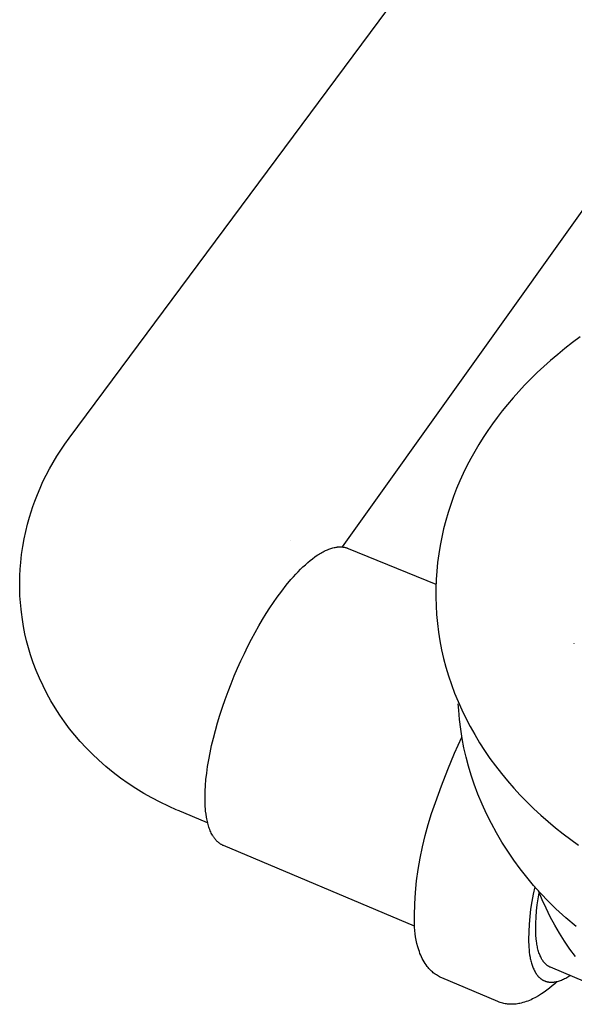
# Model space of a CAD drawing. Units: millimetres. Extents: x -787 to 769, y -368 to 537.
# Drawn here: x -787 to -740, y -360 to -276 of the extents above; entities that cross this region are included whole.
import ezdxf

# ---------------------------------------------------------------- set-up
doc = ezdxf.new("R2010")
doc.units = ezdxf.units.MM
doc.header["$MEASUREMENT"] = 0
doc.layers.add('Make2D$visible$lines', color=7, linetype='Continuous', true_color=0x000000)

msp = doc.modelspace()

# ---------------------------------------------------------------- linework, layer by layer
at = {"layer": 'Make2D$visible$lines', "color": 7, "true_color": 0xffffff}
for p, q in [((-782.993, -312.112), (-742.189, -257.202)), ((-723.537, -270.783), (-759.676, -321.408)), ((-739.341, -303.471), (-739.999, -303.957)), ((-740.639, -304.453), (-741.261, -304.957)), ((-739.999, -303.957), (-740.639, -304.453)), ((-741.261, -304.957), (-741.863, -305.47)), ((-742.447, -305.989), (-743.012, -306.516)), ((-741.863, -305.47), (-742.447, -305.989)), ((-743.012, -306.516), (-743.557, -307.049)), ((-744.083, -307.588), (-744.59, -308.132)), ((-743.557, -307.049), (-744.083, -307.588)), ((-744.59, -308.132), (-745.077, -308.68)), ((-745.545, -309.232), (-745.994, -309.788)), ((-745.077, -308.68), (-745.545, -309.232)), ((-745.994, -309.788), (-746.424, -310.346)), ((-746.834, -310.907), (-747.23, -311.475)), ((-746.424, -310.346), (-746.834, -310.907)), ((-747.23, -311.475), (-747.613, -312.054)), ((-783.709, -313.133), (-783.358, -312.618)), ((-783.358, -312.618), (-782.993, -312.112)), ((-747.983, -312.646), (-748.339, -313.249)), ((-747.613, -312.054), (-747.983, -312.646)), ((-784.366, -314.193), (-784.045, -313.658)), ((-784.045, -313.658), (-783.709, -313.133)), ((-748.339, -313.249), (-748.681, -313.864)), ((-784.673, -314.737), (-784.366, -314.193)), ((-749.008, -314.489), (-749.32, -315.126)), ((-748.681, -313.864), (-749.008, -314.489)), ((-785.227, -315.829), (-784.963, -315.29)), ((-784.963, -315.29), (-784.673, -314.737)), ((-749.32, -315.126), (-749.615, -315.773)), ((-785.476, -316.375), (-785.227, -315.829)), ((-749.615, -315.773), (-749.893, -316.43)), ((-785.926, -317.487), (-785.709, -316.928)), ((-785.709, -316.928), (-785.476, -316.375)), ((-749.893, -316.43), (-750.153, -317.097)), ((-786.09, -317.942), (-785.926, -317.487)), ((-750.395, -317.773), (-750.618, -318.458)), ((-750.153, -317.097), (-750.395, -317.773)), ((-786.385, -318.864), (-786.243, -318.401)), ((-786.243, -318.401), (-786.09, -317.942)), ((-750.618, -318.458), (-750.821, -319.152)), ((-786.705, -320.087), (-786.554, -319.473)), ((-786.554, -319.473), (-786.385, -318.864)), ((-750.821, -319.152), (-751.004, -319.854)), ((-786.837, -320.705), (-786.705, -320.087)), ((-751.004, -319.854), (-751.166, -320.564)), ((-786.958, -321.376), (-786.837, -320.705)), ((-764.093, -320.856), (-764.073, -320.865)), ((-751.166, -320.564), (-751.307, -321.28)), ((-787.13, -322.728), (-787.055, -322.051)), ((-787.055, -322.051), (-786.958, -321.376)), ((-761.794, -322.123), (-761.694, -322.057)), ((-761.694, -322.057), (-761.595, -321.995)), ((-761.595, -321.995), (-761.496, -321.935)), ((-761.496, -321.935), (-761.398, -321.879)), ((-761.398, -321.879), (-761.3, -321.825)), ((-761.3, -321.825), (-761.203, -321.775)), ((-761.203, -321.775), (-761.107, -321.727)), ((-761.107, -321.727), (-761.011, -321.683)), ((-761.011, -321.683), (-760.916, -321.642)), ((-760.916, -321.642), (-760.822, -321.604)), ((-760.822, -321.604), (-760.729, -321.569)), ((-760.729, -321.569), (-760.637, -321.538)), ((-760.637, -321.538), (-760.546, -321.509)), ((-760.546, -321.509), (-760.456, -321.484)), ((-760.456, -321.484), (-760.366, -321.463)), ((-760.366, -321.463), (-760.278, -321.444)), ((-760.278, -321.444), (-760.191, -321.429)), ((-760.191, -321.429), (-760.148, -321.422)), ((-760.148, -321.422), (-760.105, -321.417)), ((-760.105, -321.417), (-760.062, -321.412)), ((-760.062, -321.412), (-760.02, -321.408)), ((-760.02, -321.408), (-759.978, -321.405)), ((-759.978, -321.405), (-759.936, -321.403)), ((-759.936, -321.403), (-759.895, -321.401)), ((-759.895, -321.401), (-759.854, -321.401)), ((-759.854, -321.401), (-759.813, -321.401)), ((-759.813, -321.401), (-759.772, -321.402)), ((-759.772, -321.402), (-759.732, -321.404)), ((-759.732, -321.404), (-759.692, -321.406)), ((-759.692, -321.406), (-759.653, -321.41)), ((-759.653, -321.41), (-759.614, -321.414)), ((-759.614, -321.414), (-759.575, -321.419)), ((-759.575, -321.419), (-759.536, -321.425)), ((-759.536, -321.425), (-759.498, -321.432)), ((-759.498, -321.432), (-759.46, -321.439)), ((-759.46, -321.439), (-759.423, -321.448)), ((-759.423, -321.448), (-759.386, -321.457)), ((-759.386, -321.457), (-759.349, -321.467)), ((-759.349, -321.467), (-759.312, -321.478)), ((-759.312, -321.478), (-759.276, -321.489)), ((-759.276, -321.489), (-759.24, -321.501)), ((-759.24, -321.501), (-759.205, -321.514)), ((-759.205, -321.514), (-759.17, -321.528)), ((-759.17, -321.528), (-751.663, -324.602)), ((-751.425, -322.003), (-751.522, -322.732)), ((-751.307, -321.28), (-751.425, -322.003)), ((-787.175, -323.296), (-787.13, -322.728)), ((-763.019, -323.118), (-762.813, -322.927)), ((-762.813, -322.927), (-762.607, -322.745)), ((-762.607, -322.745), (-762.402, -322.574)), ((-762.402, -322.574), (-762.198, -322.412)), ((-762.198, -322.412), (-761.996, -322.262)), ((-761.996, -322.262), (-761.794, -322.123)), ((-751.522, -322.732), (-751.595, -323.466)), ((-787.204, -323.864), (-787.175, -323.296)), ((-763.838, -323.967), (-763.634, -323.743)), ((-763.634, -323.743), (-763.43, -323.526)), ((-763.43, -323.526), (-763.224, -323.318)), ((-763.224, -323.318), (-763.019, -323.118)), ((-751.595, -323.466), (-751.646, -324.204)), ((-787.216, -324.435), (-787.204, -323.864)), ((-787.213, -325.007), (-787.216, -324.435)), ((-764.442, -324.679), (-764.041, -324.198)), ((-764.041, -324.198), (-763.838, -323.967)), ((-751.646, -324.204), (-751.673, -324.946)), ((-787.193, -325.578), (-787.213, -325.007)), ((-765.219, -325.703), (-764.835, -325.182)), ((-764.835, -325.182), (-764.442, -324.679)), ((-751.673, -324.946), (-751.675, -325.692)), ((-787.156, -326.148), (-787.193, -325.578)), ((-787.103, -326.717), (-787.156, -326.148)), ((-765.839, -326.609), (-765.527, -326.144)), ((-765.527, -326.144), (-765.219, -325.703)), ((-751.675, -325.692), (-751.654, -326.439)), ((-787.073, -326.981), (-787.103, -326.717)), ((-786.989, -327.596), (-787.073, -326.981)), ((-766.469, -327.612), (-766.153, -327.098)), ((-766.153, -327.098), (-765.839, -326.609)), ((-751.654, -326.439), (-751.607, -327.189)), ((-786.885, -328.208), (-786.989, -327.596)), ((-766.785, -328.148), (-766.469, -327.612)), ((-751.607, -327.189), (-751.536, -327.94)), ((-751.536, -327.94), (-751.44, -328.691)), ((-786.763, -328.817), (-786.885, -328.208)), ((-786.622, -329.421), (-786.763, -328.817)), ((-767.412, -329.285), (-767.1, -328.706)), ((-767.1, -328.706), (-766.785, -328.148)), ((-751.44, -328.691), (-751.319, -329.441)), ((-786.461, -330.021), (-786.622, -329.421)), ((-767.721, -329.883), (-767.412, -329.285)), ((-751.319, -329.441), (-751.173, -330.19)), ((-739.859, -329.659), (-739.86, -329.632)), ((-786.283, -330.616), (-786.461, -330.021)), ((-768.322, -331.128), (-768.025, -330.498)), ((-768.025, -330.498), (-767.721, -329.883)), ((-751.173, -330.19), (-751.002, -330.937)), ((-786.052, -331.295), (-786.283, -330.616)), ((-785.797, -331.966), (-786.052, -331.295)), ((-768.612, -331.772), (-768.322, -331.128)), ((-751.002, -330.937), (-750.805, -331.681)), ((-785.519, -332.627), (-785.797, -331.966)), ((-768.893, -332.427), (-768.612, -331.772)), ((-750.805, -331.681), (-750.584, -332.422)), ((-785.219, -333.279), (-785.519, -332.627)), ((-769.164, -333.09), (-768.893, -332.427)), ((-750.584, -332.422), (-750.337, -333.158)), ((-784.895, -333.919), (-785.219, -333.279)), ((-769.668, -334.431), (-769.422, -333.759)), ((-769.422, -333.759), (-769.164, -333.09)), ((-750.337, -333.158), (-750.066, -333.89)), ((-750.066, -333.89), (-749.77, -334.615)), ((-784.55, -334.548), (-784.895, -333.919)), ((-784.183, -335.164), (-784.55, -334.548)), ((-769.9, -335.103), (-769.668, -334.431)), ((-749.77, -334.615), (-749.45, -335.334)), ((-783.795, -335.768), (-784.183, -335.164)), ((-770.117, -335.773), (-769.9, -335.103)), ((-749.712, -335.355), (-749.752, -334.797)), ((-749.642, -336.162), (-749.712, -335.355)), ((-749.45, -335.334), (-749.106, -336.045)), ((-783.386, -336.357), (-783.795, -335.768)), ((-782.956, -336.932), (-783.386, -336.357)), ((-770.319, -336.438), (-770.117, -335.773)), ((-749.544, -336.966), (-749.642, -336.162)), ((-749.106, -336.045), (-748.739, -336.748)), ((-782.507, -337.491), (-782.956, -336.932)), ((-770.671, -337.741), (-770.503, -337.095)), ((-770.503, -337.095), (-770.319, -336.438)), ((-749.419, -337.767), (-749.544, -336.966)), ((-748.739, -336.748), (-748.348, -337.443)), ((-782.039, -338.035), (-782.507, -337.491)), ((-781.552, -338.561), (-782.039, -338.035)), ((-770.821, -338.374), (-770.671, -337.741)), ((-750.065, -339.027), (-749.436, -337.66)), ((-749.268, -338.562), (-749.419, -337.767)), ((-748.348, -337.443), (-747.935, -338.128)), ((-781.031, -339.09), (-781.552, -338.561)), ((-770.954, -338.992), (-770.821, -338.374)), ((-749.089, -339.353), (-749.268, -338.562)), ((-747.935, -338.128), (-747.5, -338.803)), ((-747.5, -338.803), (-747.044, -339.467)), ((-780.453, -339.635), (-781.031, -339.09)), ((-779.855, -340.159), (-780.453, -339.635)), ((-771.164, -340.174), (-771.068, -339.593)), ((-771.068, -339.593), (-770.954, -338.992)), ((-750.652, -340.412), (-750.065, -339.027)), ((-748.884, -340.136), (-749.089, -339.353)), ((-747.044, -339.467), (-746.567, -340.119)), ((-779.241, -340.663), (-779.855, -340.159)), ((-771.243, -340.734), (-771.164, -340.174)), ((-751.196, -341.814), (-750.652, -340.412)), ((-748.653, -340.912), (-748.884, -340.136)), ((-746.567, -340.119), (-746.069, -340.76)), ((-778.609, -341.146), (-779.241, -340.663)), ((-777.961, -341.606), (-778.609, -341.146)), ((-771.348, -341.786), (-771.304, -341.272)), ((-771.304, -341.272), (-771.243, -340.734)), ((-748.395, -341.68), (-748.653, -340.912)), ((-746.069, -340.76), (-745.552, -341.389)), ((-745.552, -341.389), (-745.015, -342.004)), ((-777.298, -342.045), (-777.961, -341.606)), ((-776.62, -342.46), (-777.298, -342.045)), ((-771.387, -342.739), (-771.376, -342.275)), ((-771.376, -342.275), (-771.348, -341.786)), ((-751.697, -343.233), (-751.196, -341.814)), ((-748.069, -342.538), (-748.395, -341.68)), ((-745.015, -342.004), (-744.461, -342.606)), ((-775.929, -342.852), (-776.62, -342.46)), ((-775.224, -343.22), (-775.929, -342.852)), ((-771.383, -343.177), (-771.387, -342.739)), ((-747.715, -343.383), (-748.069, -342.538)), ((-744.461, -342.606), (-743.89, -343.194)), ((-774.507, -343.563), (-775.224, -343.22)), ((-773.779, -343.882), (-774.507, -343.563)), ((-771.17, -344.98), (-773.75, -343.894)), ((-771.376, -343.385), (-771.383, -343.177)), ((-771.365, -343.588), (-771.376, -343.385)), ((-771.35, -343.784), (-771.365, -343.588)), ((-771.333, -343.973), (-771.35, -343.784)), ((-771.301, -344.239), (-771.333, -343.973)), ((-752.026, -344.164), (-751.697, -343.233)), ((-747.332, -344.217), (-747.715, -343.383)), ((-743.89, -343.194), (-743.301, -343.768)), ((-743.301, -343.768), (-742.697, -344.327)), ((-771.261, -344.498), (-771.301, -344.239)), ((-771.238, -344.624), (-771.261, -344.498)), ((-771.213, -344.748), (-771.238, -344.624)), ((-771.186, -344.87), (-771.213, -344.748)), ((-752.323, -345.106), (-752.026, -344.164)), ((-746.922, -345.037), (-747.332, -344.217)), ((-742.697, -344.327), (-742.078, -344.871)), ((-771.157, -344.99), (-771.186, -344.87)), ((-771.126, -345.107), (-771.157, -344.99)), ((-771.093, -345.222), (-771.126, -345.107)), ((-771.058, -345.333), (-771.093, -345.222)), ((-771.02, -345.443), (-771.058, -345.333)), ((-770.981, -345.549), (-771.02, -345.443)), ((-770.939, -345.652), (-770.981, -345.549)), ((-770.895, -345.753), (-770.939, -345.652)), ((-752.588, -346.057), (-752.323, -345.106)), ((-746.484, -345.843), (-746.922, -345.037)), ((-742.078, -344.871), (-741.445, -345.4)), ((-741.445, -345.4), (-740.798, -345.913)), ((-770.849, -345.85), (-770.895, -345.753)), ((-770.801, -345.944), (-770.849, -345.85)), ((-770.75, -346.035), (-770.801, -345.944)), ((-770.724, -346.079), (-770.75, -346.035)), ((-770.697, -346.122), (-770.724, -346.079)), ((-770.67, -346.165), (-770.697, -346.122)), ((-770.642, -346.206), (-770.67, -346.165)), ((-770.614, -346.247), (-770.642, -346.206)), ((-770.585, -346.287), (-770.614, -346.247)), ((-770.556, -346.325), (-770.585, -346.287)), ((-770.526, -346.363), (-770.556, -346.325)), ((-770.495, -346.4), (-770.526, -346.363)), ((-770.464, -346.436), (-770.495, -346.4)), ((-770.433, -346.471), (-770.464, -346.436)), ((-770.401, -346.506), (-770.433, -346.471)), ((-770.368, -346.539), (-770.401, -346.506)), ((-752.819, -347.018), (-752.588, -346.057)), ((-746.019, -346.634), (-746.484, -345.843)), ((-740.798, -345.913), (-740.139, -346.41)), ((-740.139, -346.41), (-739.469, -346.891)), ((-770.335, -346.571), (-770.368, -346.539)), ((-770.301, -346.602), (-770.335, -346.571)), ((-770.267, -346.632), (-770.301, -346.602)), ((-770.232, -346.662), (-770.267, -346.632)), ((-770.196, -346.69), (-770.232, -346.662)), ((-770.16, -346.717), (-770.196, -346.69)), ((-770.124, -346.743), (-770.16, -346.717)), ((-770.087, -346.768), (-770.124, -346.743)), ((-770.05, -346.792), (-770.087, -346.768)), ((-770.012, -346.815), (-770.05, -346.792)), ((-769.973, -346.837), (-770.012, -346.815)), ((-769.934, -346.858), (-769.973, -346.837)), ((-769.895, -346.878), (-769.934, -346.858)), ((-769.855, -346.897), (-769.895, -346.878)), ((-769.814, -346.915), (-769.855, -346.897)), ((-753.505, -353.789), (-769.814, -346.915)), ((-753.017, -347.985), (-752.819, -347.018)), ((-745.529, -347.409), (-746.019, -346.634)), ((-753.182, -348.959), (-753.017, -347.985)), ((-745.012, -348.166), (-745.529, -347.409)), ((-744.47, -348.906), (-745.012, -348.166)), ((-753.313, -349.938), (-753.182, -348.959)), ((-743.904, -349.628), (-744.47, -348.906)), ((-743.314, -350.33), (-743.904, -349.628)), ((-753.41, -350.921), (-753.313, -349.938)), ((-743.208, -350.433), (-743.352, -351.066)), ((-742.7, -351.011), (-743.314, -350.33)), ((-753.473, -351.907), (-753.41, -350.921)), ((-743.352, -351.066), (-743.473, -351.704)), ((-742.999, -351.982), (-742.922, -351.461)), ((-742.922, -351.461), (-742.828, -350.943)), ((-742.578, -351.539), (-742.886, -350.794)), ((-742.064, -351.672), (-742.7, -351.011)), ((-742.246, -352.273), (-742.578, -351.539)), ((-753.503, -352.894), (-753.473, -351.907)), ((-743.572, -352.345), (-743.648, -352.989)), ((-743.473, -351.704), (-743.572, -352.345)), ((-743.058, -352.506), (-742.999, -351.982)), ((-741.889, -352.996), (-742.246, -352.273)), ((-741.406, -352.311), (-742.064, -351.672)), ((-740.559, -353.083), (-741.406, -352.311)), ((-753.498, -353.881), (-753.503, -352.894)), ((-743.648, -352.989), (-743.702, -353.636)), ((-743.122, -353.557), (-743.099, -353.031)), ((-743.099, -353.031), (-743.058, -352.506)), ((-741.507, -353.706), (-741.889, -352.996)), ((-739.687, -353.827), (-740.559, -353.083)), ((-753.473, -354.164), (-753.498, -353.881)), ((-743.702, -353.636), (-743.734, -354.284)), ((-743.127, -354.084), (-743.122, -353.557)), ((-741.102, -354.403), (-741.507, -353.706)), ((-753.439, -354.445), (-753.473, -354.164)), ((-753.395, -354.725), (-753.439, -354.445)), ((-753.342, -355.003), (-753.395, -354.725)), ((-743.734, -354.284), (-743.743, -354.933)), ((-743.115, -354.611), (-743.127, -354.084)), ((-743.095, -354.858), (-743.115, -354.611)), ((-743.069, -355.098), (-743.095, -354.858)), ((-740.674, -355.085), (-741.102, -354.403)), ((-753.28, -355.279), (-753.342, -355.003)), ((-753.209, -355.554), (-753.28, -355.279)), ((-753.129, -355.825), (-753.209, -355.554)), ((-743.743, -354.933), (-743.729, -355.582)), ((-743.729, -355.582), (-743.71, -355.81)), ((-743.053, -355.215), (-743.069, -355.098)), ((-743.035, -355.33), (-743.053, -355.215)), ((-743.016, -355.443), (-743.035, -355.33)), ((-742.994, -355.553), (-743.016, -355.443)), ((-742.971, -355.662), (-742.994, -355.553)), ((-742.946, -355.768), (-742.971, -355.662)), ((-740.222, -355.753), (-740.674, -355.085)), ((-739.749, -356.405), (-740.222, -355.753)), ((-753.078, -355.978), (-753.129, -355.825)), ((-753.022, -356.128), (-753.078, -355.978)), ((-752.961, -356.277), (-753.022, -356.128)), ((-752.895, -356.424), (-752.961, -356.277)), ((-752.824, -356.568), (-752.895, -356.424)), ((-752.748, -356.71), (-752.824, -356.568)), ((-743.71, -355.81), (-743.685, -356.033)), ((-743.685, -356.033), (-743.654, -356.25)), ((-743.654, -356.25), (-743.618, -356.46)), ((-743.618, -356.46), (-743.598, -356.563)), ((-743.598, -356.563), (-743.576, -356.663)), ((-742.918, -355.871), (-742.946, -355.768)), ((-742.889, -355.972), (-742.918, -355.871)), ((-742.858, -356.07), (-742.889, -355.972)), ((-742.825, -356.165), (-742.858, -356.07)), ((-742.79, -356.257), (-742.825, -356.165)), ((-742.753, -356.347), (-742.79, -356.257)), ((-742.714, -356.433), (-742.753, -356.347)), ((-742.673, -356.516), (-742.714, -356.433)), ((-742.652, -356.556), (-742.673, -356.516)), ((-742.63, -356.596), (-742.652, -356.556)), ((-742.607, -356.635), (-742.63, -356.596)), ((-752.668, -356.849), (-752.748, -356.71)), ((-752.582, -356.985), (-752.668, -356.849)), ((-752.492, -357.118), (-752.582, -356.985)), ((-752.398, -357.248), (-752.492, -357.118)), ((-752.333, -357.332), (-752.398, -357.248)), ((-752.264, -357.413), (-752.333, -357.332)), ((-752.194, -357.492), (-752.264, -357.413)), ((-743.576, -356.663), (-743.553, -356.762)), ((-743.553, -356.762), (-743.528, -356.859)), ((-743.528, -356.859), (-743.502, -356.953)), ((-743.502, -356.953), (-743.474, -357.046)), ((-743.474, -357.046), (-743.444, -357.137)), ((-743.444, -357.137), (-743.413, -357.225)), ((-743.413, -357.225), (-743.381, -357.311)), ((-743.381, -357.311), (-743.347, -357.394)), ((-743.347, -357.394), (-743.311, -357.476)), ((-742.585, -356.672), (-742.607, -356.635)), ((-742.561, -356.709), (-742.585, -356.672)), ((-742.537, -356.746), (-742.561, -356.709)), ((-742.513, -356.781), (-742.537, -356.746)), ((-742.488, -356.815), (-742.513, -356.781)), ((-742.463, -356.849), (-742.488, -356.815)), ((-742.437, -356.881), (-742.463, -356.849)), ((-742.411, -356.913), (-742.437, -356.881)), ((-742.384, -356.944), (-742.411, -356.913)), ((-742.356, -356.974), (-742.384, -356.944)), ((-742.329, -357.003), (-742.356, -356.974)), ((-742.3, -357.031), (-742.329, -357.003)), ((-742.271, -357.058), (-742.3, -357.031)), ((-742.242, -357.084), (-742.271, -357.058)), ((-742.212, -357.109), (-742.242, -357.084)), ((-742.182, -357.134), (-742.212, -357.109)), ((-742.151, -357.157), (-742.182, -357.134)), ((-742.12, -357.179), (-742.151, -357.157)), ((-742.088, -357.2), (-742.12, -357.179)), ((-742.056, -357.221), (-742.088, -357.2)), ((-742.023, -357.24), (-742.056, -357.221)), ((-741.99, -357.258), (-742.023, -357.24)), ((-741.956, -357.275), (-741.99, -357.258)), ((-741.922, -357.291), (-741.956, -357.275)), ((-741.887, -357.307), (-741.922, -357.291)), ((-737.196, -359.281), (-741.887, -357.307)), ((-752.12, -357.568), (-752.194, -357.492)), ((-752.044, -357.642), (-752.12, -357.568)), ((-751.965, -357.713), (-752.044, -357.642)), ((-751.884, -357.781), (-751.965, -357.713)), ((-751.8, -357.847), (-751.884, -357.781)), ((-751.714, -357.909), (-751.8, -357.847)), ((-751.626, -357.969), (-751.714, -357.909)), ((-751.536, -358.025), (-751.626, -357.969)), ((-751.444, -358.078), (-751.536, -358.025)), ((-751.351, -358.128), (-751.444, -358.078)), ((-751.255, -358.174), (-751.351, -358.128)), ((-751.159, -358.218), (-751.255, -358.174)), ((-746.364, -360.245), (-751.159, -358.218)), ((-743.311, -357.476), (-743.274, -357.555)), ((-743.274, -357.555), (-743.235, -357.631)), ((-743.235, -357.631), (-743.194, -357.705)), ((-743.194, -357.705), (-743.152, -357.776)), ((-743.152, -357.776), (-743.109, -357.844)), ((-743.109, -357.844), (-743.086, -357.877)), ((-743.086, -357.877), (-743.063, -357.91)), ((-743.063, -357.91), (-743.04, -357.942)), ((-743.04, -357.942), (-743.016, -357.973)), ((-743.016, -357.973), (-742.992, -358.003)), ((-742.992, -358.003), (-742.968, -358.033)), ((-742.968, -358.033), (-742.943, -358.062)), ((-742.943, -358.062), (-742.918, -358.09)), ((-742.918, -358.09), (-742.892, -358.118)), ((-742.892, -358.118), (-742.866, -358.145)), ((-742.866, -358.145), (-742.84, -358.171)), ((-742.84, -358.171), (-742.813, -358.196)), ((-742.813, -358.196), (-742.786, -358.221)), ((-742.786, -358.221), (-742.758, -358.245)), ((-742.758, -358.245), (-742.731, -358.268)), ((-742.731, -358.268), (-742.702, -358.29)), ((-740.754, -358.325), (-740.664, -358.281)), ((-740.664, -358.281), (-740.573, -358.235)), ((-740.573, -358.235), (-740.481, -358.185)), ((-740.481, -358.185), (-740.389, -358.132)), ((-740.389, -358.132), (-740.295, -358.076)), ((-740.295, -358.076), (-740.201, -358.016)), ((-742.702, -358.29), (-742.673, -358.312)), ((-742.673, -358.312), (-742.644, -358.333)), ((-742.644, -358.333), (-742.615, -358.353)), ((-742.615, -358.353), (-742.585, -358.372)), ((-742.585, -358.372), (-742.555, -358.39)), ((-742.555, -358.39), (-742.524, -358.408)), ((-742.524, -358.408), (-742.493, -358.425)), ((-742.493, -358.425), (-742.462, -358.441)), ((-742.462, -358.441), (-742.43, -358.456)), ((-742.43, -358.456), (-742.398, -358.47)), ((-742.398, -358.47), (-742.365, -358.484)), ((-742.365, -358.484), (-742.332, -358.497)), ((-742.332, -358.497), (-742.299, -358.509)), ((-742.299, -358.509), (-742.266, -358.52)), ((-742.266, -358.52), (-742.232, -358.53)), ((-742.232, -358.53), (-742.197, -358.54)), ((-742.197, -358.54), (-742.163, -358.549)), ((-741.953, -359.09), (-742.181, -359.264)), ((-742.163, -358.549), (-742.128, -358.556)), ((-742.128, -358.556), (-742.092, -358.564)), ((-742.092, -358.564), (-742.057, -358.57)), ((-742.057, -358.57), (-742.021, -358.575)), ((-742.021, -358.575), (-741.984, -358.58)), ((-741.984, -358.58), (-741.948, -358.583)), ((-741.731, -358.908), (-741.953, -359.09)), ((-741.948, -358.583), (-741.911, -358.586)), ((-741.911, -358.586), (-741.873, -358.588)), ((-741.873, -358.588), (-741.836, -358.589)), ((-741.836, -358.589), (-741.798, -358.59)), ((-741.798, -358.59), (-741.759, -358.589)), ((-741.759, -358.589), (-741.721, -358.588)), ((-741.514, -358.72), (-741.731, -358.908)), ((-741.721, -358.588), (-741.682, -358.586)), ((-741.682, -358.586), (-741.642, -358.583)), ((-741.642, -358.583), (-741.603, -358.579)), ((-741.603, -358.579), (-741.563, -358.574)), ((-741.563, -358.574), (-741.523, -358.568)), ((-741.523, -358.568), (-741.482, -358.562)), ((-741.304, -358.525), (-741.514, -358.72)), ((-741.482, -358.562), (-741.442, -358.555)), ((-741.442, -358.555), (-741.401, -358.547)), ((-741.401, -358.547), (-741.359, -358.538)), ((-741.359, -358.538), (-741.318, -358.528)), ((-741.318, -358.528), (-741.276, -358.517)), ((-741.276, -358.517), (-741.191, -358.494)), ((-741.191, -358.494), (-741.106, -358.466)), ((-741.106, -358.466), (-741.019, -358.436)), ((-741.019, -358.436), (-740.932, -358.402)), ((-740.932, -358.402), (-740.843, -358.365)), ((-740.843, -358.365), (-740.754, -358.325)), ((-743.147, -359.882), (-743.4, -360.017)), ((-742.898, -359.74), (-743.147, -359.882)), ((-742.654, -359.589), (-742.898, -359.74)), ((-742.415, -359.43), (-742.654, -359.589)), ((-742.181, -359.264), (-742.415, -359.43)), ((-746.264, -360.284), (-746.364, -360.245)), ((-746.163, -360.319), (-746.264, -360.284)), ((-746.061, -360.35), (-746.163, -360.319)), ((-745.959, -360.378), (-746.061, -360.35)), ((-745.855, -360.403), (-745.959, -360.378)), ((-745.75, -360.424), (-745.855, -360.403)), ((-745.645, -360.442), (-745.75, -360.424)), ((-745.539, -360.456), (-745.645, -360.442)), ((-745.433, -360.466), (-745.539, -360.456)), ((-745.327, -360.473), (-745.433, -360.466)), ((-745.22, -360.476), (-745.327, -360.473)), ((-745.114, -360.476), (-745.22, -360.476)), ((-745.007, -360.472), (-745.114, -360.476)), ((-744.901, -360.464), (-745.007, -360.472)), ((-744.795, -360.453), (-744.901, -360.464)), ((-744.689, -360.438), (-744.795, -360.453)), ((-744.584, -360.42), (-744.689, -360.438)), ((-744.48, -360.398), (-744.584, -360.42)), ((-744.376, -360.373), (-744.48, -360.398)), ((-744.232, -360.335), (-744.376, -360.373)), ((-744.09, -360.293), (-744.232, -360.335)), ((-743.948, -360.246), (-744.09, -360.293)), ((-743.809, -360.195), (-743.948, -360.246)), ((-743.671, -360.14), (-743.809, -360.195)), ((-743.534, -360.081), (-743.671, -360.14)), ((-743.4, -360.017), (-743.534, -360.081))]:
    msp.add_line(p, q, dxfattribs=at)

doc.saveas('drawing.dxf')
